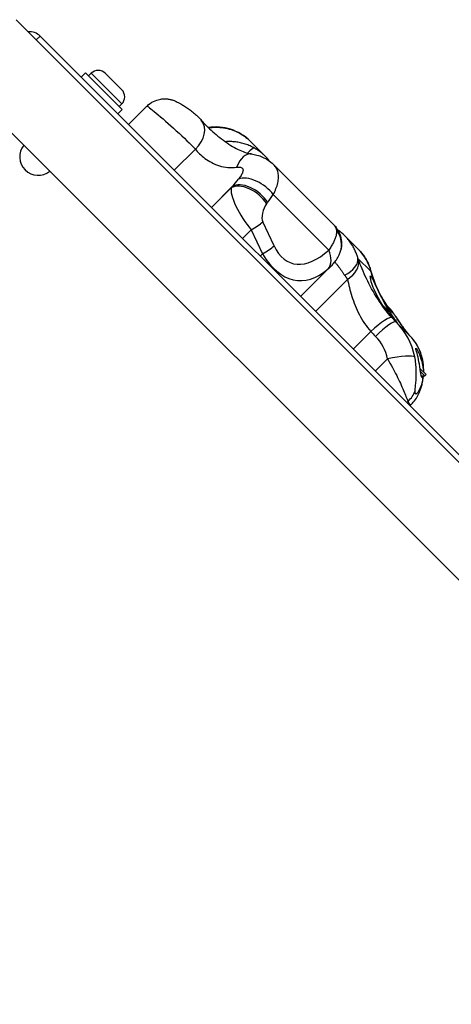
# Model space of a CAD drawing. Units: millimetres. Extents: x -17 to 7316, y -4327 to 2879.
# Drawn here: x 2684 to 2858, y -63 to 335 of the extents above; entities that cross this region are included whole.
import ezdxf

# ---------------------------------------------------------------- set-up
doc = ezdxf.new("R2010")
doc.units = ezdxf.units.MM
doc.header["$LTSCALE"] = 50
doc.layers.add('SW_Toestellen', color=2, linetype='Continuous')

msp = doc.modelspace()

# ---------------------------------------------------------------- linework, layer by layer
at = {"layer": 'SW_Toestellen'}
for p, q in [((2682.17, 335.03), (3071.78, -54.59)), ((2691.82, 328.41), (2690.3, 326.89)), ((3065.17, -44.94), (2691.82, 328.41)), ((2658.34, 311.2), (3000.19, -30.65)), ((2708.44, 311.8), (2710.2, 313.56)), ((2710.2, 313.56), (2725.05, 298.72)), ((2712.47, 313.35), (2711.44, 312.33)), ((2724.84, 300.98), (2712.47, 313.35)), ((2718.19, 313.35), (2724.84, 306.71)), ((2723.29, 296.95), (2725.05, 298.72)), ((2724.84, 300.98), (2723.82, 299.95)), ((2727.59, 292.64), (2735.03, 300.08)), ((2746.07, 274.16), (2754.58, 282.67)), ((2776.72, 285.94), (2782.85, 279.81)), ((2786.2, 276.46), (2810.27, 252.39)), ((2761.07, 259.16), (2769.5, 267.59)), ((2761.13, 259.1), (2769.08, 267.04)), ((2786.04, 264.33), (2808.48, 241.89)), ((2786.38, 243.62), (2781.81, 253.32)), ((2773.67, 246.57), (2777.19, 250.09)), ((2777.19, 250.09), (2781.76, 240.39)), ((2820.43, 242.23), (2815.02, 247.64)), ((2780.8, 239.43), (2781.76, 240.39)), ((2797.12, 223.11), (2809.36, 235.35)), ((2825.51, 233.31), (2820.27, 238.54)), ((2803.12, 217.11), (2816.06, 230.05)), ((2830.39, 219.54), (2833.14, 216.79)), ((2841.3, 207.21), (2835.73, 212.78)), ((2818.33, 201.9), (2825.45, 209.02)), ((2827.27, 192.96), (2832.21, 197.9)), ((2845.32, 194.06), (2847.83, 191.55)), ((2845.53, 192.79), (2847.3, 191.02)), ((2847.83, 191.55), (2847.3, 191.02)), ((2845.89, 191.02), (2847.3, 191.02)), ((2839.96, 180.28), (2840.51, 180.84)), ((2841.26, 178.98), (2842.03, 179.75))]:
    msp.add_line(p, q, dxfattribs=at)
at = {"layer": 'SW_Toestellen', "flags": 128}
for points in [[(2735.03, 300.08), (2735.35, 300.39), (2735.68, 300.68), (2736.35, 301.19), (2737.03, 301.63), (2737.7, 301.99), (2738.34, 302.28), (2738.96, 302.51), (2739.53, 302.68), (2740.07, 302.81), (2740.57, 302.91), (2741.03, 302.97), (2741.45, 303.01), (2741.84, 303.03), (2742.19, 303.03), (2742.52, 303.03), (2742.82, 303.01), (2743.1, 302.99), (2743.36, 302.97), (2743.59, 302.94), (2744.02, 302.87), (2744.38, 302.8), (2744.7, 302.72), (2744.98, 302.65), (2745.23, 302.58), (2745.46, 302.51), (2745.66, 302.44), (2746.02, 302.31), (2746.32, 302.19), (2746.6, 302.07), (2746.84, 301.96), (2747.28, 301.75), (2747.67, 301.55), (2748.4, 301.16), (2748.75, 300.95), (2749.11, 300.74), (2749.47, 300.52), (2749.83, 300.29), (2750.21, 300.05), (2750.59, 299.8), (2750.97, 299.54), (2751.37, 299.27), (2751.76, 298.99), (2752.17, 298.7), (2752.57, 298.4), (2752.98, 298.09), (2753.39, 297.77), (2753.8, 297.44), (2754.21, 297.1), (2754.61, 296.75), (2755.01, 296.39), (2755.41, 296.02), (2755.81, 295.64), (2756.2, 295.23), (2756.59, 294.81), (2756.98, 294.36)], [(2735.08, 300.04), (2735.15, 300.05), (2735.33, 299.95), (2735.65, 299.74), (2736.07, 299.42), (2736.6, 299), (2737.23, 298.5), (2737.95, 297.91), (2738.74, 297.25), (2739.6, 296.53), (2740.53, 295.74), (2741.51, 294.89), (2742.53, 294.01), (2743.58, 293.08), (2744.66, 292.12), (2745.76, 291.13), (2746.86, 290.13), (2747.97, 289.12), (2749.06, 288.1), (2750.12, 287.1), (2751.14, 286.12), (2752.11, 285.18), (2753.01, 284.29), (2753.84, 283.45), (2754.58, 282.67)], [(2756.98, 294.36), (2757.33, 293.96), (2757.72, 293.52), (2758.17, 293.05), (2758.66, 292.54), (2759.19, 292.01), (2759.75, 291.47), (2760.34, 290.9), (2760.97, 290.33), (2761.62, 289.75), (2762.29, 289.16), (2762.99, 288.57), (2763.7, 287.99), (2764.43, 287.41), (2765.16, 286.84), (2765.91, 286.28), (2766.65, 285.74), (2767.4, 285.21), (2768.16, 284.71), (2768.91, 284.23), (2769.65, 283.78), (2770.38, 283.35), (2771.11, 282.96), (2771.81, 282.59), (2772.5, 282.26), (2773.18, 281.96), (2773.83, 281.7), (2774.46, 281.46), (2775.07, 281.26), (2775.66, 281.09), (2776.21, 280.95), (2776.74, 280.84), (2777.25, 280.75)], [(2776.72, 285.94), (2775.86, 286.74), (2774.96, 287.49), (2774.02, 288.18), (2773.04, 288.81), (2772.03, 289.38), (2770.99, 289.89), (2769.93, 290.33), (2768.84, 290.71), (2767.74, 291.03), (2766.63, 291.28), (2765.51, 291.47), (2764.37, 291.59), (2763.22, 291.65), (2762.07, 291.64), (2760.93, 291.57), (2759.78, 291.43)], [(2759.92, 291.31), (2760.67, 291.41), (2761.43, 291.48), (2762.19, 291.53), (2762.96, 291.54), (2763.72, 291.53), (2764.49, 291.48), (2765.25, 291.41), (2766.01, 291.3), (2766.76, 291.17), (2767.51, 291.01), (2768.25, 290.82), (2768.98, 290.61), (2769.71, 290.36), (2770.42, 290.09), (2771.12, 289.79), (2771.81, 289.47), (2772.48, 289.11), (2773.14, 288.74), (2773.79, 288.33), (2774.41, 287.9), (2775.02, 287.45), (2775.6, 286.97), (2776.17, 286.47), (2776.71, 285.94)], [(2754.58, 282.67), (2754.92, 282.23), (2755.32, 281.77), (2755.75, 281.31), (2756.22, 280.84), (2756.73, 280.37), (2757.28, 279.89), (2757.86, 279.43), (2758.47, 278.96), (2759.11, 278.51), (2759.78, 278.07), (2760.48, 277.65), (2761.2, 277.25), (2761.95, 276.87), (2762.72, 276.53), (2763.51, 276.22), (2764.33, 275.94), (2765.15, 275.71), (2766, 275.51), (2766.86, 275.36), (2767.73, 275.26), (2768.6, 275.21), (2769.49, 275.22), (2770.38, 275.27), (2771.27, 275.38)], [(2778.51, 283.08), (2778.06, 283.33), (2777.6, 283.56), (2777.14, 283.79), (2776.67, 284), (2776.2, 284.2), (2775.72, 284.39), (2775.24, 284.57), (2774.76, 284.73), (2774.27, 284.88), (2773.78, 285.03), (2773.28, 285.15), (2772.79, 285.27), (2772.29, 285.37), (2771.8, 285.46), (2771.29, 285.54), (2770.79, 285.61), (2770.29, 285.66), (2769.78, 285.71), (2769.27, 285.74), (2768.76, 285.75), (2768.25, 285.76), (2767.74, 285.75), (2767.23, 285.73), (2766.71, 285.69)], [(2782.85, 279.81), (2782.69, 279.97), (2782.52, 280.13), (2782.36, 280.28), (2782.19, 280.44), (2782.01, 280.59), (2781.84, 280.75), (2781.66, 280.89), (2781.49, 281.04), (2781.31, 281.19), (2781.13, 281.33), (2780.95, 281.47), (2780.76, 281.61), (2780.58, 281.75), (2780.4, 281.88), (2780.21, 282.01), (2780.02, 282.14), (2779.84, 282.27), (2779.65, 282.39), (2779.46, 282.51), (2779.27, 282.63), (2779.08, 282.75), (2778.89, 282.86), (2778.7, 282.97), (2778.51, 283.08)], [(2777.25, 280.75), (2778.36, 280.56), (2778.92, 280.43), (2779.47, 280.28), (2780.04, 280.12), (2780.6, 279.93), (2781.16, 279.72), (2781.73, 279.48), (2782.3, 279.22), (2782.86, 278.93), (2783.43, 278.61), (2783.99, 278.26), (2784.55, 277.87), (2785.11, 277.44), (2785.66, 276.97), (2786.2, 276.46)], [(2784.53, 277.88), (2784.14, 278.39), (2783.72, 278.88), (2783.3, 279.35), (2782.85, 279.81)], [(2771.27, 275.38), (2771.63, 275.42), (2771.97, 275.44), (2772.29, 275.43), (2772.58, 275.4), (2772.84, 275.35), (2773.08, 275.27), (2773.29, 275.17), (2773.46, 275.05), (2773.6, 274.9), (2773.72, 274.74), (2773.79, 274.55), (2773.84, 274.34), (2773.84, 274.11), (2773.82, 273.87), (2773.76, 273.6), (2773.68, 273.32), (2773.56, 273.02), (2773.41, 272.71), (2773.23, 272.38), (2773.03, 272.04), (2772.8, 271.69), (2772.55, 271.32), (2772.27, 270.95), (2771.97, 270.56)], [(2786.04, 264.33), (2786.36, 264.93), (2786.65, 265.53), (2786.92, 266.13), (2787.16, 266.72), (2787.38, 267.3), (2787.57, 267.88), (2787.74, 268.45), (2787.88, 269.02), (2787.99, 269.58), (2788.07, 270.12), (2788.13, 270.66), (2788.15, 271.19), (2788.15, 271.71), (2788.12, 272.21), (2788.07, 272.71), (2787.98, 273.18), (2787.86, 273.65), (2787.71, 274.1), (2787.54, 274.54), (2787.33, 274.96), (2787.09, 275.36), (2786.82, 275.74), (2786.52, 276.11), (2786.2, 276.46)], [(2810.27, 252.39), (2810.37, 252.29), (2810.46, 252.2), (2810.54, 252.1), (2810.62, 252), (2810.7, 251.9), (2810.78, 251.81), (2810.85, 251.71), (2810.92, 251.61), (2810.99, 251.51), (2811.05, 251.41), (2811.11, 251.31), (2811.16, 251.21), (2811.22, 251.11), (2811.26, 251.01), (2811.31, 250.91), (2811.35, 250.81), (2811.39, 250.71), (2811.43, 250.61), (2811.46, 250.51), (2811.49, 250.41), (2811.52, 250.31), (2811.54, 250.21), (2811.56, 250.12), (2811.57, 250.02)], [(2810.27, 252.39), (2810.57, 252.08), (2810.88, 251.74), (2811.18, 251.37), (2811.49, 250.97), (2811.8, 250.53), (2812.11, 250.04), (2812.41, 249.51), (2812.7, 248.92), (2812.96, 248.28), (2813.2, 247.57), (2813.4, 246.81), (2813.56, 245.99), (2813.61, 245.56), (2813.65, 245.11), (2813.66, 244.66), (2813.66, 244.2), (2813.64, 243.73), (2813.6, 243.26), (2813.53, 242.78), (2813.44, 242.31)], [(2811.57, 250.02), (2811.61, 249.75), (2811.62, 249.47), (2811.63, 249.19), (2811.61, 248.9), (2811.58, 248.6), (2811.54, 248.3), (2811.49, 247.99), (2811.42, 247.67), (2811.33, 247.35), (2811.23, 247.03), (2811.12, 246.7), (2811, 246.36), (2810.86, 246.02), (2810.71, 245.67), (2810.54, 245.31), (2810.36, 244.95), (2810.17, 244.59), (2809.97, 244.22), (2809.75, 243.84), (2809.52, 243.46), (2809.28, 243.08), (2809.02, 242.69), (2808.76, 242.29), (2808.48, 241.89)], [(2815.02, 247.64), (2814.34, 248.28), (2813.64, 248.89), (2812.9, 249.47), (2812.14, 250)], [(2820.27, 238.54), (2820.17, 238.9), (2820.05, 239.27), (2819.93, 239.64), (2819.79, 240.02), (2819.65, 240.4), (2819.5, 240.79), (2819.34, 241.18), (2819.16, 241.57), (2818.98, 241.96), (2818.79, 242.36), (2818.59, 242.75), (2818.38, 243.15), (2818.15, 243.54), (2817.92, 243.93), (2817.67, 244.33), (2817.42, 244.72), (2817.15, 245.1), (2816.88, 245.48), (2816.59, 245.86), (2816.29, 246.23), (2815.99, 246.6), (2815.68, 246.95), (2815.35, 247.3), (2815.02, 247.64)], [(2809.36, 235.35), (2809.82, 235.82), (2810.3, 236.35), (2810.55, 236.63), (2810.8, 236.94), (2811.06, 237.26), (2811.33, 237.62), (2811.6, 238.01), (2811.87, 238.44), (2812.16, 238.91), (2812.44, 239.44), (2812.72, 240.03), (2812.85, 240.36), (2812.99, 240.7), (2813.11, 241.07), (2813.23, 241.46), (2813.34, 241.87), (2813.44, 242.31)], [(2820.42, 242.23), (2820.73, 241.92), (2821.02, 241.6), (2821.31, 241.28), (2821.59, 240.95), (2821.87, 240.62), (2822.14, 240.27), (2822.4, 239.92), (2822.65, 239.57), (2822.89, 239.21), (2823.13, 238.85), (2823.35, 238.48), (2823.57, 238.1), (2823.78, 237.72), (2823.98, 237.34), (2824.18, 236.95), (2824.36, 236.55), (2824.53, 236.16), (2824.7, 235.76), (2824.86, 235.36), (2825.01, 234.95), (2825.15, 234.54), (2825.28, 234.13), (2825.4, 233.72), (2825.51, 233.31)], [(2825.54, 233.38), (2825.36, 233.99), (2825.17, 234.59), (2824.95, 235.19), (2824.72, 235.78), (2824.47, 236.37), (2824.19, 236.96), (2823.9, 237.53), (2823.59, 238.1), (2823.26, 238.65), (2822.91, 239.2), (2822.54, 239.73), (2822.16, 240.25), (2821.76, 240.76), (2821.33, 241.26), (2820.89, 241.75), (2820.43, 242.23)], [(2808.23, 234.3), (2808.28, 234.35), (2808.33, 234.4), (2808.38, 234.44), (2808.43, 234.49), (2808.49, 234.53), (2808.54, 234.58), (2808.59, 234.62), (2808.64, 234.67), (2808.68, 234.71), (2808.73, 234.75), (2808.78, 234.8), (2808.83, 234.84), (2808.88, 234.89), (2808.92, 234.93), (2808.97, 234.97), (2809.01, 235.01), (2809.06, 235.06), (2809.1, 235.1), (2809.15, 235.14), (2809.19, 235.18), (2809.23, 235.22), (2809.28, 235.27), (2809.32, 235.31), (2809.36, 235.35)], [(2810.93, 237.1), (2811.13, 236.86), (2811.32, 236.63), (2811.5, 236.39), (2811.69, 236.16), (2811.87, 235.92), (2812.06, 235.69), (2812.23, 235.46), (2812.41, 235.23), (2812.59, 235), (2812.76, 234.77), (2812.93, 234.54), (2813.1, 234.31), (2813.26, 234.09), (2813.42, 233.86), (2813.58, 233.64), (2813.74, 233.42), (2813.9, 233.2), (2814.05, 232.99), (2814.2, 232.77), (2814.34, 232.56), (2814.49, 232.35), (2814.63, 232.15), (2814.77, 231.94), (2814.91, 231.74)], [(2820.53, 237.84), (2820.52, 237.87), (2820.51, 237.9), (2820.5, 237.92), (2820.49, 237.95), (2820.48, 237.98), (2820.47, 238.01), (2820.46, 238.04), (2820.45, 238.06), (2820.44, 238.09), (2820.43, 238.12), (2820.42, 238.15), (2820.41, 238.18), (2820.39, 238.21), (2820.38, 238.24), (2820.37, 238.27), (2820.36, 238.3), (2820.35, 238.33), (2820.34, 238.36), (2820.33, 238.39), (2820.32, 238.42), (2820.31, 238.45), (2820.3, 238.48), (2820.29, 238.51), (2820.27, 238.54)], [(2834.13, 214.47), (2833.33, 215.36), (2832.55, 216.28), (2831.79, 217.22), (2831.04, 218.18), (2830.31, 219.15), (2829.6, 220.15), (2828.92, 221.15), (2828.25, 222.17), (2827.61, 223.19), (2826.99, 224.22), (2826.39, 225.25), (2825.81, 226.28), (2825.26, 227.3), (2824.73, 228.33), (2824.22, 229.35), (2823.73, 230.36), (2823.26, 231.36), (2822.82, 232.34), (2822.39, 233.31), (2821.99, 234.26), (2821.6, 235.19), (2821.23, 236.1), (2820.87, 236.98), (2820.53, 237.84)], [(2814.91, 231.74), (2814.96, 231.66), (2815.01, 231.59), (2815.06, 231.52), (2815.11, 231.44), (2815.16, 231.37), (2815.21, 231.3), (2815.26, 231.23), (2815.3, 231.15), (2815.35, 231.08), (2815.4, 231.01), (2815.45, 230.94), (2815.5, 230.87), (2815.55, 230.8), (2815.6, 230.73), (2815.64, 230.66), (2815.69, 230.59), (2815.74, 230.52), (2815.78, 230.45), (2815.83, 230.39), (2815.88, 230.32), (2815.92, 230.25), (2815.97, 230.19), (2816.02, 230.12), (2816.06, 230.05)], [(2830.39, 219.54), (2829.43, 221.01), (2828.57, 222.46), (2827.78, 223.91), (2827.07, 225.36), (2826.47, 226.74), (2826, 227.99), (2825.65, 229.08), (2825.42, 229.99), (2825.29, 230.72), (2825.27, 231.21), (2825.35, 231.42), (2825.53, 231.34), (2825.79, 230.98), (2826.15, 230.33), (2826.58, 229.42), (2827.09, 228.31), (2827.66, 227.07), (2828.28, 225.71), (2828.99, 224.22), (2829.77, 222.67), (2830.59, 221.11), (2831.42, 219.6), (2832.27, 218.18), (2833.14, 216.79)], [(2825.52, 233.3), (2825.86, 232.12), (2826.23, 230.96), (2826.63, 229.81), (2827.07, 228.68), (2827.52, 227.58), (2827.99, 226.52), (2828.47, 225.49), (2828.96, 224.51), (2829.45, 223.56), (2829.94, 222.67), (2830.43, 221.83), (2830.9, 221.04), (2831.35, 220.31), (2831.79, 219.65), (2832.2, 219.04), (2832.58, 218.5), (2832.93, 218.03), (2833.25, 217.62), (2833.53, 217.28), (2833.76, 217.01), (2833.96, 216.81), (2834.11, 216.68), (2834.23, 216.62), (2834.29, 216.64)], [(2832.67, 218.51), (2832.66, 218.52), (2832.64, 218.54), (2832.57, 218.63), (2832.46, 218.78), (2832.33, 218.96), (2832.17, 219.18), (2831.99, 219.43), (2831.79, 219.72), (2831.58, 220.03), (2831.36, 220.38), (2831.12, 220.75), (2830.88, 221.14), (2830.62, 221.55), (2830.36, 221.99), (2830.09, 222.45), (2829.82, 222.94), (2829.54, 223.44), (2829.27, 223.96), (2828.99, 224.5), (2828.71, 225.06), (2828.43, 225.63), (2828.15, 226.22), (2827.88, 226.82), (2827.61, 227.43), (2827.35, 228.06), (2827.09, 228.7), (2826.84, 229.35), (2826.6, 230), (2826.37, 230.67), (2826.15, 231.34), (2825.93, 232.02), (2825.73, 232.7), (2825.54, 233.38)], [(2816.06, 230.05), (2816.23, 229.27), (2816.42, 228.45), (2816.62, 227.62), (2816.83, 226.76), (2817.05, 225.88), (2817.3, 224.99), (2817.56, 224.09), (2817.84, 223.17), (2818.14, 222.25), (2818.47, 221.32), (2818.81, 220.39), (2819.18, 219.45), (2819.57, 218.52), (2819.98, 217.59), (2820.42, 216.67), (2820.88, 215.75), (2821.37, 214.85), (2821.88, 213.96), (2822.42, 213.08), (2822.98, 212.22), (2823.57, 211.39), (2824.17, 210.57), (2824.8, 209.78), (2825.45, 209.02)], [(2833.14, 216.79), (2833.62, 216.06), (2834.09, 215.36), (2834.53, 214.72), (2834.94, 214.15), (2835.3, 213.66), (2835.6, 213.27), (2835.85, 212.95), (2836.04, 212.69), (2836.16, 212.53), (2836.21, 212.45), (2836.18, 212.47), (2836.07, 212.57), (2835.9, 212.75), (2835.64, 213.03), (2835.3, 213.39), (2834.9, 213.83), (2834.45, 214.35), (2833.96, 214.91), (2833.44, 215.53), (2832.86, 216.23), (2832.26, 217), (2831.63, 217.82), (2831, 218.67), (2830.39, 219.54)], [(2839.46, 209.38), (2839.19, 209.75), (2839.05, 209.94), (2838.91, 210.13), (2838.76, 210.33), (2838.6, 210.55), (2838.42, 210.79), (2838.24, 211.04), (2838.05, 211.31), (2837.85, 211.58), (2837.65, 211.87), (2837.44, 212.17), (2837.23, 212.47), (2837.02, 212.78), (2836.8, 213.1), (2836.59, 213.41), (2836.37, 213.73), (2836.16, 214.05), (2835.95, 214.37), (2835.74, 214.68), (2835.54, 214.99), (2835.34, 215.29), (2835.14, 215.59), (2834.95, 215.88), (2834.76, 216.16), (2834.57, 216.44), (2834.38, 216.72), (2834.18, 217), (2833.94, 217.33), (2833.8, 217.51), (2833.64, 217.72), (2833.43, 217.96), (2833.3, 218.11), (2833.16, 218.27), (2833, 218.45), (2832.79, 218.67), (2832.66, 218.8), (2832.5, 218.95), (2832.31, 219.1), (2832.1, 219.28)], [(2834.29, 216.64), (2834.33, 216.63), (2834.4, 216.57), (2834.49, 216.46), (2834.62, 216.3), (2834.77, 216.09), (2834.95, 215.84), (2835.15, 215.55), (2835.37, 215.22), (2835.61, 214.86), (2835.87, 214.49), (2836.13, 214.09), (2836.41, 213.68), (2836.69, 213.27), (2836.97, 212.85), (2837.25, 212.44), (2837.53, 212.04), (2837.79, 211.66), (2838.05, 211.3), (2838.29, 210.96), (2838.51, 210.65), (2838.71, 210.38), (2838.88, 210.15), (2839.02, 209.95), (2839.13, 209.8)], [(2841.3, 207.21), (2840.81, 207.72), (2840.34, 208.25), (2839.89, 208.81), (2839.46, 209.38)], [(2846.84, 192.54), (2846.84, 193.51), (2846.81, 194.48), (2846.73, 195.45), (2846.61, 196.42), (2846.45, 197.4), (2846.23, 198.37), (2845.97, 199.33), (2845.66, 200.29), (2845.29, 201.23), (2844.87, 202.16), (2844.41, 203.08), (2843.88, 203.96), (2843.31, 204.83), (2842.69, 205.66), (2842.02, 206.46), (2841.3, 207.21)], [(2845.36, 193.75), (2845.23, 194.76), (2845.09, 195.74), (2844.93, 196.69), (2844.75, 197.63), (2844.55, 198.55), (2844.34, 199.42), (2844.15, 200.19), (2843.97, 200.86), (2843.82, 201.39), (2843.72, 201.81), (2843.68, 202.08), (2843.7, 202.19), (2843.79, 202.14), (2843.95, 201.93), (2844.18, 201.57), (2844.46, 201.06), (2844.78, 200.42), (2845.1, 199.71), (2845.43, 198.89), (2845.75, 197.99), (2846.04, 197.04), (2846.29, 196.07), (2846.49, 195.11), (2846.64, 194.17)], [(2832.21, 197.9), (2832.72, 197.04), (2833.22, 196.19), (2833.71, 195.33), (2834.18, 194.48), (2834.64, 193.64), (2835.09, 192.8), (2835.51, 191.98), (2835.93, 191.16), (2836.32, 190.36), (2836.7, 189.57), (2837.07, 188.79), (2837.42, 188.03), (2837.75, 187.29), (2838.07, 186.56), (2838.37, 185.86), (2838.66, 185.17), (2838.93, 184.5), (2839.19, 183.86), (2839.44, 183.24), (2839.68, 182.66), (2839.91, 182.12), (2840.12, 181.63), (2840.32, 181.2), (2840.51, 180.84)], [(2843.35, 184.99), (2843.36, 185.26), (2843.38, 185.59), (2843.42, 185.97), (2843.47, 186.41), (2843.52, 186.89), (2843.58, 187.4), (2843.64, 187.93), (2843.7, 188.49), (2843.74, 189.06), (2843.79, 189.64), (2843.82, 190.24), (2843.84, 190.85), (2843.86, 191.47), (2843.87, 192.1), (2843.86, 192.74), (2843.84, 193.39), (2843.82, 194.04), (2843.77, 194.7), (2843.72, 195.36), (2843.65, 196.02), (2843.57, 196.69), (2843.47, 197.35), (2843.36, 198.02), (2843.24, 198.67)], [(2846.49, 190.57), (2846.44, 190.47), (2846.39, 190.4), (2846.34, 190.35), (2846.3, 190.32), (2846.25, 190.32), (2846.2, 190.33), (2846.15, 190.37), (2846.11, 190.43), (2846.06, 190.52), (2846.01, 190.63), (2845.96, 190.76), (2845.92, 190.91), (2845.87, 191.08), (2845.83, 191.27), (2845.78, 191.47), (2845.74, 191.67), (2845.7, 191.89), (2845.65, 192.12), (2845.61, 192.36), (2845.56, 192.62), (2845.51, 192.89), (2845.46, 193.17), (2845.41, 193.46), (2845.36, 193.75)], [(2846.64, 194.17), (2846.65, 194.1), (2846.66, 194.04), (2846.67, 193.97), (2846.68, 193.91), (2846.68, 193.84), (2846.69, 193.78), (2846.7, 193.71), (2846.7, 193.65), (2846.71, 193.58), (2846.72, 193.52), (2846.72, 193.45), (2846.73, 193.39), (2846.73, 193.32), (2846.74, 193.26), (2846.74, 193.19), (2846.74, 193.13), (2846.75, 193.06), (2846.75, 193), (2846.75, 192.94), (2846.76, 192.87), (2846.76, 192.81), (2846.76, 192.74), (2846.76, 192.68), (2846.76, 192.62)], [(2842.03, 179.75), (2842.34, 180.06), (2842.61, 180.37), (2842.87, 180.67), (2843.1, 180.95), (2843.51, 181.51), (2843.88, 182.06), (2844.2, 182.59), (2844.5, 183.13), (2844.78, 183.66), (2845.03, 184.19), (2845.48, 185.28), (2845.86, 186.4), (2846.18, 187.54), (2846.43, 188.72)], [(2846.49, 190.57), (2846.4, 189.95), (2846.3, 189.35), (2846.19, 188.77), (2846.06, 188.21), (2845.91, 187.67), (2845.76, 187.15), (2845.59, 186.66), (2845.42, 186.2), (2845.23, 185.76), (2845.05, 185.35), (2844.86, 184.98), (2844.67, 184.65), (2844.48, 184.36), (2844.3, 184.12), (2844.13, 183.93), (2843.97, 183.79), (2843.82, 183.72), (2843.7, 183.71), (2843.59, 183.76), (2843.51, 183.88), (2843.44, 184.07), (2843.39, 184.32), (2843.37, 184.63), (2843.35, 184.99)], [(2846.43, 188.72), (2846.62, 189.86), (2846.75, 191.02)], [(2846.52, 190.65), (2846.52, 190.65), (2846.52, 190.64), (2846.52, 190.64), (2846.52, 190.64), (2846.52, 190.63), (2846.51, 190.63), (2846.51, 190.63), (2846.51, 190.62), (2846.51, 190.62), (2846.51, 190.62), (2846.51, 190.61), (2846.51, 190.61), (2846.5, 190.6), (2846.5, 190.6), (2846.5, 190.6), (2846.5, 190.59), (2846.5, 190.59), (2846.5, 190.59), (2846.5, 190.58), (2846.49, 190.58), (2846.49, 190.58), (2846.49, 190.57), (2846.49, 190.57), (2846.49, 190.57)], [(2846.62, 191.02), (2846.62, 191), (2846.61, 190.98), (2846.61, 190.96), (2846.61, 190.95), (2846.6, 190.93), (2846.6, 190.91), (2846.59, 190.9), (2846.59, 190.88), (2846.59, 190.87), (2846.58, 190.85), (2846.58, 190.84), (2846.57, 190.82), (2846.57, 190.8), (2846.57, 190.79), (2846.56, 190.78), (2846.56, 190.76), (2846.55, 190.75), (2846.55, 190.73), (2846.54, 190.72), (2846.54, 190.7), (2846.54, 190.69), (2846.53, 190.68), (2846.53, 190.66), (2846.52, 190.65)], [(2840.51, 180.84), (2840.56, 180.68), (2840.61, 180.52), (2840.66, 180.38), (2840.71, 180.25), (2840.76, 180.12), (2840.82, 180.01), (2840.87, 179.91), (2840.93, 179.81), (2840.99, 179.73), (2841.05, 179.66), (2841.12, 179.6), (2841.18, 179.55), (2841.25, 179.51), (2841.31, 179.48), (2841.38, 179.46), (2841.45, 179.46), (2841.52, 179.46), (2841.59, 179.47), (2841.67, 179.5), (2841.74, 179.53), (2841.81, 179.57), (2841.88, 179.62), (2841.96, 179.68), (2842.03, 179.75)]]:
    msp.add_lwpolyline(points, dxfattribs=at)
at = {"layer": 'SW_Toestellen'}
for centre, radius, start, end in [((2687.58, 324.17), 6, 45, 95.0838), ((2715.33, 310.49), 4.05, 45, 135), ((2721.98, 303.84), 4.05, 315, 45), ((2691.11, 279.62), 7.5, 141.5075, 308.4925)]:
    msp.add_arc(centre, radius, start, end, dxfattribs=at)
for centre, major_axis, ratio, start_param, end_param in [((2749.33, 287.92), (7.65, 6.44), 0.740971, 4.776062, 6.283185), ((2773.62, 274.38), (5.02, 8.65), 0.224762, 0.058838, 0.820313), ((2775.78, 270.86), (1.47, 9.89), 0.554519, 0, 1.180592), ((2778.73, 263.8), (-8.35, 5.5), 0.549055, 4.091673, 5.924593), ((2776.76, 256.66), (7.19, -11.12), 0.26934, 3.372068, 5.161261), ((2776.04, 260.08), (-7.9, 6.13), 0.58465, 4.135253, 6.069601), ((2613.67, 1027.53), (-345.64, -1035.54), 0.451253, 0.907512, 0.908264), ((2771.03, 286.23), (-18.12, -29.05), 0.286232, 1.063718, 1.187847), ((2776.46, 260.62), (-7.91, 6.12), 0.584439, 4.134965, 6.068709), ((2778.34, 286.76), (-11.26, -34.79), 0.455313, 0.90133, 1.025459), ((2784.08, 257.19), (-1.5, -4.64), 0.455313, 4.042172, 5.831365), ((2620.99, 1028.07), (-337.11, -1041.88), 0.455313, 0.900579, 0.90133), ((2774.49, 252.79), (-9.04, -4.26), 0.361891, 1.700044, 2.324275), ((2803.65, 244.34), (9.79, -2.03), 0.954082, 0, 0.849973), ((2779.07, 243.08), (-9.04, -4.26), 0.361891, 1.700044, 2.324275), ((2807.26, 279.22), (-13.79, -42.62), 0.455313, 5.831365, 6.952366), ((2799.94, 278.68), (-3.96, -49.1), 0.514436, 5.647405, 6.768406), ((2801.17, 241.36), (6.71, -7.41), 0.647663, 0.07691, 1.102453), ((2810.65, 236), (9.49, 3.17), 0.559183, 4.984699, 6.170211), ((2810.94, 235.18), (9.36, 3.51), 0.691419, 5.01686, 6.156092), ((2815.89, 230.76), (9.65, 2.62), 0.068676, 6.189365, 6.283185), ((2825.69, 211.56), (9.78, -2.1), 0.997648, 0.746303, 1.072008), ((2826.75, 207.72), (7.39, 6.74), 0.183438, 0.008461, 1.579257), ((2828.66, 205.71), (7.07, 7.07), 0.183627, 0, 1.570796), ((2872.73, 249.78), (-37, -37), 0.982996, 6.237876, 6.283185), ((2815.78, 192.83), (19.96, 19.96), 0.982996, 5.699634, 6.283185), ((2871.43, 251.08), (-44.07, -44.07), 0.982996, 6.237876, 6.283185), ((2814.48, 194.12), (12.89, 12.89), 0.982996, 5.699634, 6.283185), ((2831.36, 203.51), (8.1, 5.87), 0.940232, 0, 0.057118), ((2878.3, 244.21), (-37, -37), 0.608122, 6.17712, 6.283185), ((2821.35, 187.26), (-19.96, -19.96), 0.779779, 2.509793, 3.141593), ((2833.51, 196.6), (9.81, 1.93), 0.153239, 0.102566, 1.673362), ((2836.6, 190.52), (9.84, -1.8), 0.84625, 0, 0.228135), ((2833.81, 187.53), (9.92, 1.28), 0.919825, 5.329755, 5.864237), ((3931.74, -1195.34), (-1056.42, 1056.42), 0.939693, 6.184327, 6.398601)]:
    msp.add_ellipse(centre, major_axis=major_axis, ratio=ratio, start_param=start_param, end_param=end_param, dxfattribs=at)

doc.saveas('drawing.dxf')
